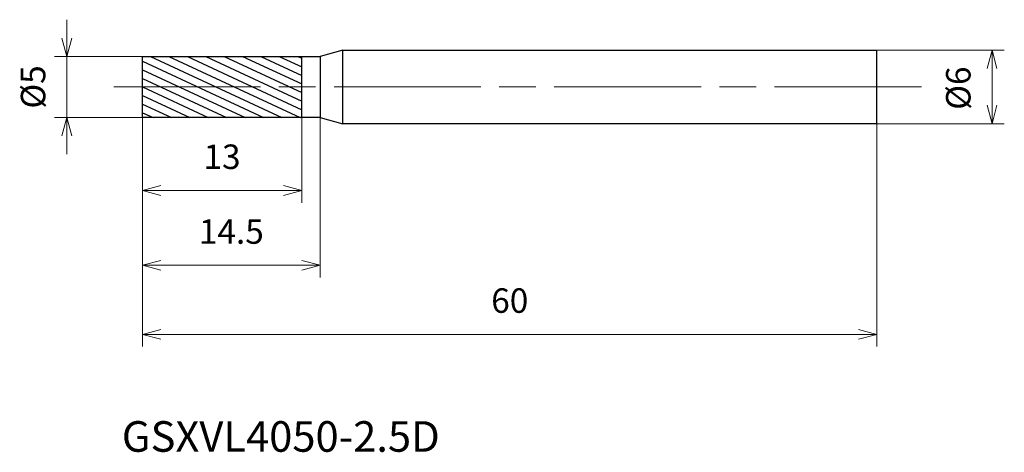
# Model space of a CAD drawing. Units: millimetres. Extents: x -10 to 70.4, y -29.9 to 5.5.
import ezdxf

# ---------------------------------------------------------------- set-up
doc = ezdxf.new("R2010")
doc.units = ezdxf.units.MM
doc.linetypes.add('AM_ISO08W050', pattern=[18, 12, -1.5, 3, -1.5])
for name, color, linetype, lineweight in [('AM_0', 7, 'Continuous', 30), ('AM_5', 3, 'Continuous', 13), ('AM_7', 4, 'AM_ISO08W050', 13), ('AM_8', 1, 'Continuous', 30)]:
    doc.layers.add(name, color=color, linetype=linetype, lineweight=lineweight)
doc.styles.add('ACISOTS', font='isocp.shx', dxfattribs={"height": 3.8, "bigfont": 'extfont.shx'})
doc.styles.get("Standard").update_dxf_attribs({"font": 'ISOCP.SHX', "bigfont": 'EXTFONT.SHX'})
doc.dimstyles.new('AM_JIS$0', dxfattribs={"dimtxt": 3.8, "dimasz": 2.5, "dimexe": 1, "dimexo": 0, "dimgap": 1.5, "dimtad": 3, "dimzin": 1, "dimdsep": 46, "dimtxsty": 'STANDARD', "dimblk": 'OPEN30', "dimcen": 0, "dimclrd": 3, "dimclre": 3, "dimclrt": 2, "dimaunit": 1, "dimadec": 0, "dimazin": 2, "dimtp": 0.1, "dimtm": 0.1, "dimtfac": 0.71, "dimtmove": 0, "dimatfit": 0, "dimldrblk": 'OPEN30', "dimfxl": 1, "dimlwd": 13, "dimlwe": 13, "dimarcsym": 0})

# ---------------------------------------------------------------- blocks, each defined once
blk = doc.blocks.new('_Open30')
at = {"color": 0, "linetype": 'ByBlock', "lineweight": -2}
for p, q in [((-1, 0.268), (0, 0)), ((0, 0), (-1, -0.268)), ((0, 0), (-1, 0))]:
    blk.add_line(p, q, dxfattribs=at)
blk = doc.blocks.new('*D11')
at = {"layer": 'AM_5', "color": 3, "lineweight": 13}
for p, q in [((0, -2.5), (0, -9.462)), ((13, -2.5), (13, -9.462)), ((1.5, -8.462), (11.5, -8.462))]:
    blk.add_line(p, q, dxfattribs=at)
at = {"layer": 'Defpoints', "color": 0}
for p in [(0, -2.5), (13, -2.5), (13, -8.462)]:
    blk.add_point(p, dxfattribs=at)
at = {"layer": 'AM_5', "color": 3, "lineweight": 13, "xscale": 1.5, "yscale": 1.5, "zscale": 1.5, "rotation": 180}
blk.add_blockref('_Open30', (0, -8.462), dxfattribs=at)
at = {"layer": 'AM_5', "color": 3, "lineweight": 13, "xscale": 1.5, "yscale": 1.5, "zscale": 1.5}
blk.add_blockref('_Open30', (13, -8.462), dxfattribs=at)
at = {"layer": 'AM_5', "color": 2, "insert": (6.491, -5.962), "char_height": 2, "attachment_point": 5}
blk.add_mtext('13', dxfattribs=at)
blk = doc.blocks.new('*D12')
at = {"layer": 'AM_5', "color": 3, "lineweight": 13}
for p, q in [((0, -2.5), (0, -15.576)), ((14.5, -2.5), (14.5, -15.576)), ((1.5, -14.576), (13, -14.576))]:
    blk.add_line(p, q, dxfattribs=at)
at = {"layer": 'Defpoints', "color": 0}
for p in [(0, -2.5), (14.5, -2.5), (14.5, -14.576)]:
    blk.add_point(p, dxfattribs=at)
at = {"layer": 'AM_5', "color": 3, "lineweight": 13, "xscale": 1.5, "yscale": 1.5, "zscale": 1.5, "rotation": 180}
blk.add_blockref('_Open30', (0, -14.576), dxfattribs=at)
at = {"layer": 'AM_5', "color": 3, "lineweight": 13, "xscale": 1.5, "yscale": 1.5, "zscale": 1.5}
blk.add_blockref('_Open30', (14.5, -14.576), dxfattribs=at)
at = {"layer": 'AM_5', "color": 2, "insert": (7.25, -12.076), "char_height": 2, "attachment_point": 5}
blk.add_mtext('14.5', dxfattribs=at)
blk = doc.blocks.new('*D13')
at = {"layer": 'AM_5', "color": 3, "lineweight": 13}
for p, q in [((0, -2.5), (0, -21.219)), ((60, -2.5), (60, -21.219)), ((1.5, -20.219), (58.5, -20.219))]:
    blk.add_line(p, q, dxfattribs=at)
at = {"layer": 'Defpoints', "color": 0}
for p in [(0, -2.5), (60, -2.5), (60, -20.219)]:
    blk.add_point(p, dxfattribs=at)
at = {"layer": 'AM_5', "color": 3, "lineweight": 13, "xscale": 1.5, "yscale": 1.5, "zscale": 1.5, "rotation": 180}
blk.add_blockref('_Open30', (0, -20.219), dxfattribs=at)
at = {"layer": 'AM_5', "color": 3, "lineweight": 13, "xscale": 1.5, "yscale": 1.5, "zscale": 1.5}
blk.add_blockref('_Open30', (60, -20.219), dxfattribs=at)
at = {"layer": 'AM_5', "color": 2, "insert": (30, -17.719), "char_height": 2, "attachment_point": 5}
blk.add_mtext('60', dxfattribs=at)
blk = doc.blocks.new('*D14')
at = {"layer": 'AM_5', "color": 3, "lineweight": 13}
for p, q in [((-6.19, 4), (-6.19, 5.5)), ((0, 2.5), (-7.19, 2.5)), ((-6.19, 2.5), (-6.19, -2.5)), ((0, -2.5), (-7.19, -2.5)), ((-6.19, -4), (-6.19, -5.5))]:
    blk.add_line(p, q, dxfattribs=at)
at = {"layer": 'Defpoints', "color": 0}
for p in [(0, 2.5), (-6.19, -2.5), (0, -2.5)]:
    blk.add_point(p, dxfattribs=at)
at = {"layer": 'AM_5', "color": 3, "lineweight": 13, "xscale": 1.5, "yscale": 1.5, "zscale": 1.5}
for p, rotation in [((-6.19, 2.5), 270), ((-6.19, -2.5), 90)]:
    blk.add_blockref('_Open30', p, dxfattribs=dict(at, rotation=rotation))
at = {"layer": 'AM_5', "color": 2, "insert": (-8.69, 0), "char_height": 2, "attachment_point": 5, "rotation": 90}
blk.add_mtext('%%c5', dxfattribs=at)
blk = doc.blocks.new('*D15')
at = {"layer": 'AM_5', "color": 3, "lineweight": 13}
for p, q in [((60, 3), (70.408, 3)), ((69.408, -1.5), (69.408, 1.5)), ((60, -3), (70.408, -3))]:
    blk.add_line(p, q, dxfattribs=at)
at = {"layer": 'Defpoints', "color": 0}
for p in [(60, 3), (69.408, 3), (60, -3)]:
    blk.add_point(p, dxfattribs=at)
at = {"layer": 'AM_5', "color": 3, "lineweight": 13, "xscale": 1.5, "yscale": 1.5, "zscale": 1.5}
for p, rotation in [((69.408, 3), 90), ((69.408, -3), 270)]:
    blk.add_blockref('_Open30', p, dxfattribs=dict(at, rotation=rotation))
at = {"layer": 'AM_5', "color": 2, "insert": (66.908, -0.096), "char_height": 2, "attachment_point": 5, "rotation": 90}
blk.add_mtext('%%c6', dxfattribs=at)

msp = doc.modelspace()

# ---------------------------------------------------------------- hatches: boundary and pattern name
at = {"layer": 'AM_8'}
h = msp.add_hatch(dxfattribs=at)
h.set_pattern_fill('ANSI31', color=256, scale=0.2, angle=290, style=0)
h.paths.add_polyline_path([(13, 0), (0, 0), (0, -2.5), (13, -2.5)])
h.paths.add_polyline_path([(13, 2.5), (0, 2.5), (0, 0), (13, 0)])

# ---------------------------------------------------------------- linework, layer by layer
at = {"layer": 'AM_0'}
for p, q in [((0, -2.5), (0, 2.5)), ((0, 2.5), (14.5, 2.5)), ((13, -2.5), (13, 2.5)), ((16.366, 3), (14.5, 2.5)), ((14.5, 2.5), (14.5, -2.5)), ((16.366, 3), (60, 3)), ((16.366, -3), (16.366, 3)), ((60, -3), (60, 3)), ((14.5, -2.5), (0, -2.5)), ((14.5, -2.5), (16.366, -3)), ((60, -3), (16.366, -3))]:
    msp.add_line(p, q, dxfattribs=at)
at = {"layer": 'AM_7'}
msp.add_line((-2.36, 0), (63.988, 0), dxfattribs=at)

# ---------------------------------------------------------------- texts
at = {"layer": 'AM_0', "style": 'ACISOTS'}
msp.add_text('GSXVL4050-2.5D', height=2.5, dxfattribs=at).set_placement((-1.7, -29.817))

# ---------------------------------------------------------------- dimensions: what is measured, and where the dimension line sits
at = {"layer": 'AM_5'}
for base, p1, p2, picture, middle in [((-6.19, -2.5), (0, 2.5), (0, -2.5), '*D14', (-6.19, 0)), ((69.408, 3), (60, -3), (60, 3), '*D15', (69.408, -0.096))]:
    dim = msp.add_linear_dim(base=base, p1=p1, p2=p2, angle=90, text='%%c<>', dimstyle='AM_JIS$0', override={"dimtxt": 2, "dimasz": 1.5, "dimdec": 0}, dxfattribs=at)
    dim.commit()
    dim.dimension.update_dxf_attribs({"geometry": picture, "text_midpoint": middle, "dimtype": 160})
dim = msp.add_linear_dim(base=(13, -8.462), p1=(0, -2.5), p2=(13, -2.5), angle=0, dimstyle='AM_JIS$0', override={"dimtxt": 2, "dimasz": 1.5, "dimdec": 0}, dxfattribs=at)
dim.commit()
dim.dimension.update_dxf_attribs({"geometry": '*D11', "text_midpoint": (6.491, -8.462), "dimtype": 160})
for base, p2, override, picture, middle in [((14.5, -14.576), (14.5, -2.5), {"dimtxt": 2, "dimasz": 1.5, "dimdec": 1}, '*D12', (7.25, -12.076)), ((60, -20.219), (60, -2.5), {"dimtxt": 2, "dimasz": 1.5, "dimdec": 0}, '*D13', (30, -17.719))]:
    dim = msp.add_linear_dim(base=base, p1=(0, -2.5), p2=p2, angle=0, dimstyle='AM_JIS$0', override=override, dxfattribs=at)
    dim.commit()
    dim.dimension.update_dxf_attribs({"geometry": picture, "text_midpoint": middle})

doc.saveas('drawing.dxf')
